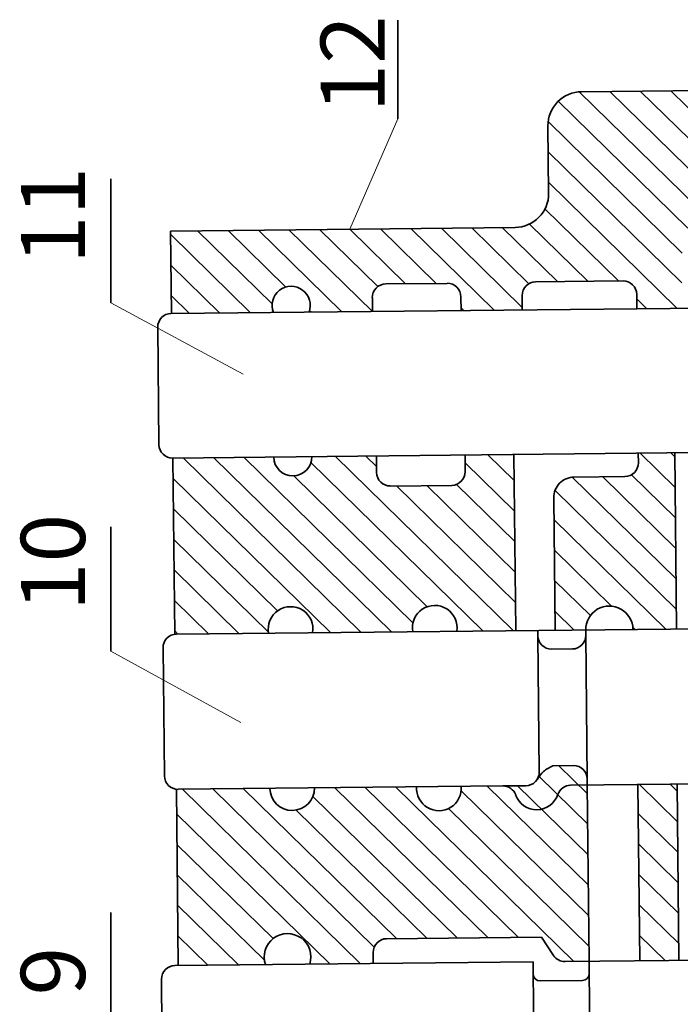
# Model space of a CAD drawing. Units: inches. Extents: x 641 to 2260, y 28 to 1394.
# Drawn here: x 1579 to 1598, y 1257 to 1285 of the extents above; entities that cross this region are included whole.
import ezdxf

# ---------------------------------------------------------------- set-up
doc = ezdxf.new("R2010")
doc.units = ezdxf.units.IN
doc.header["$MEASUREMENT"] = 0
doc.layers.add('DCHINH', color=255, linetype='Continuous', lineweight=35)
doc.layers.add('DManh', color=255, linetype='Continuous', lineweight=18)
pattern_1 = [(135.5902, (1710.28564, 1133.8094), (-0.4230345, -0.4318406), [])]

msp = doc.modelspace()

# ---------------------------------------------------------------- hatches: boundary and pattern name
at = {"layer": 'DManh'}
h = msp.add_hatch(dxfattribs=at)
h.set_pattern_fill('ANSI31', color=256, scale=0.1904, angle=90.5902, style=0)
h.set_pattern_definition(pattern_1)
h.paths.add_polyline_path([(1594.813, 1282.534, 0.414214), (1593.871, 1281.572), (1593.89, 1279.688, -0.414214), (1592.948, 1278.727), (1583.289, 1278.627), (1583.312, 1276.312), (1586.174, 1276.341, -1.466625), (1587.17, 1276.351), (1588.95, 1276.37), (1588.946, 1276.758, -0.414214), (1589.322, 1277.143), (1591.045, 1277.16, -0.414214), (1591.43, 1276.784), (1591.434, 1276.395), (1593.152, 1276.413), (1593.148, 1276.818, -0.414214), (1593.525, 1277.203), (1595.976, 1277.228, -0.414214), (1596.361, 1276.851), (1596.365, 1276.446), (1597.635, 1276.459), (1597.623, 1277.667, -0.414214), (1600.638, 1280.745), (1608.132, 1280.822), (1608.107, 1283.271), (1605.249, 1283.242, 0.188101), (1605.121, 1283.19), (1604.583, 1282.685, -0.188101), (1604.454, 1282.633)])
edge = h.paths.add_edge_path()
edge.add_arc((1617.52, 1282.933), 0.19, 229.0771, 270.5902, ccw=False)
edge.add_line((1617.396, 1282.789), (1616.791, 1283.313))
edge.add_arc((1616.666, 1283.169), 0.19, 409.0771, 450.5902)
edge.add_line((1616.664, 1283.359), (1613.631, 1283.328))
edge.add_line((1613.631, 1283.328), (1613.656, 1280.879))
edge.add_line((1613.656, 1280.879), (1622.606, 1280.971))
edge.add_arc((1622.638, 1277.925), 3.046, 0.5902, 90.5902, ccw=False)
edge.add_line((1625.684, 1277.957), (1625.696, 1276.748))
edge.add_line((1625.696, 1276.748), (1627.401, 1276.766))
edge.add_line((1627.401, 1276.766), (1627.369, 1279.843))
edge.add_spline(control_points=[(1627.369, 1279.843), (1627.085, 1279.95), (1626.46, 1280.186), (1626.077, 1281.055), (1625.585, 1281.766), (1624.808, 1282.201), (1623.756, 1282.885), (1622.743, 1282.826), (1622.119, 1282.79)], knot_values=[0, 0, 0, 0, 4.608737, 10.131741, 14.154156, 18.057695, 23.993713, 33.492899, 33.492899, 33.492899, 33.492899], degree=3, periodic=0)
edge.add_line((1622.119, 1282.79), (1617.522, 1282.742))
h.paths.add_polyline_path([(1600.828, 1279.117, 0.414214), (1599.321, 1277.578), (1599.332, 1276.477), (1601.971, 1276.504, 0.272228), (1602.137, 1276.603), (1602.446, 1277.173, -0.272228), (1602.611, 1277.273), (1603.628, 1277.283, -0.279968), (1603.798, 1277.182), (1604.093, 1276.628, 0.279968), (1604.263, 1276.527), (1605.953, 1276.545, -0.683339), (1607.862, 1276.565), (1613.53, 1276.623), (1613.923, 1277.165, -0.237586), (1614.076, 1277.244), (1615.075, 1277.254, -0.266966), (1615.24, 1277.161), (1615.492, 1276.738, 0.266966), (1615.658, 1276.645), (1616.903, 1276.658, 0.26856), (1617.067, 1276.755), (1617.343, 1277.247, -0.26856), (1617.507, 1277.344), (1618.524, 1277.355, -0.26856), (1618.69, 1277.261), (1619.032, 1276.68), (1623.861, 1276.729), (1623.849, 1277.831, 0.414214), (1622.311, 1279.339)])
h = msp.add_hatch(dxfattribs=at)
h.set_pattern_fill('ANSI31', color=256, scale=0.1904, angle=90.5902, style=0)
h.set_pattern_definition(pattern_1)
h.paths.add_polyline_path([(1589.065, 1271.854), (1589.06, 1272.319), (1587.249, 1272.3, -1), (1586.179, 1272.289), (1583.354, 1272.26), (1583.405, 1267.32, -0.031563), (1583.453, 1267.324), (1586.037, 1267.35, -1.192895), (1587.271, 1267.363), (1590.078, 1267.392, -1.177752), (1591.315, 1267.405), (1592.966, 1267.422), (1592.915, 1272.359), (1591.545, 1272.345), (1591.55, 1271.88, -0.414214), (1591.173, 1271.495), (1589.45, 1271.477, -0.414214)])
h = msp.add_hatch(dxfattribs=at)
h.set_pattern_fill('ANSI31', color=256, scale=0.1904, angle=90.5902, style=0)
h.set_pattern_definition(pattern_1)
h.paths.add_polyline_path([(1597.428, 1272.405), (1596.403, 1272.395), (1596.406, 1272.125, -0.414214), (1596.029, 1271.74), (1594.601, 1271.726, 0.414214), (1594.036, 1271.149), (1594.074, 1267.433), (1594.93, 1267.442, -1), (1596.255, 1267.456), (1597.479, 1267.468)])
h = msp.add_hatch(dxfattribs=at)
h.set_pattern_fill('ANSI31', color=256, scale=0.1904, angle=90.5902, style=0)
h.set_pattern_definition(pattern_1)
edge = h.paths.add_edge_path()
edge.add_arc((1586.699, 1263.005), 0.627, 180.5902, 360.5902, ccw=False)
edge.add_line((1586.072, 1262.998), (1583.498, 1262.972))
edge.add_arc((1583.494, 1263.352), 0.381, 263.3588, 270.5902, ccw=False)
edge.add_line((1583.45, 1262.974), (1583.501, 1258.03))
edge.add_line((1583.501, 1258.03), (1585.947, 1258.055))
edge.add_arc((1586.567, 1258.269), 0.656, -17.8752, 199.0556, ccw=False)
edge.add_line((1587.192, 1258.068), (1588.971, 1258.086))
edge.add_line((1588.971, 1258.086), (1588.968, 1258.398))
edge.add_arc((1589.349, 1258.402), 0.381, 90.5902, 180.5902, ccw=False)
edge.add_line((1589.345, 1258.783), (1593.693, 1258.828))
edge.add_line((1593.693, 1258.828), (1594.027, 1258.315))
edge.add_arc((1594.346, 1258.522), 0.381, 213.0297, 270.5902)
edge.add_line((1594.35, 1258.141), (1595.026, 1258.148))
edge.add_line((1595.026, 1258.148), (1594.975, 1263.09))
edge.add_line((1594.975, 1263.09), (1594.973, 1263.261))
edge.add_arc((1594.593, 1263.257), 0.381, 360.5902, 450.5902)
edge.add_line((1594.589, 1263.638), (1594.008, 1263.632))
edge.add_spline(control_points=[(1594.008, 1263.632), (1593.913, 1263.584), (1593.737, 1263.496), (1593.627, 1263.334), (1593.576, 1263.26)], knot_values=[0, 0, 0, 0, 1.643223, 3.03708, 3.03708, 3.03708, 3.03708], degree=3, periodic=0)
edge.add_arc((1593.248, 1263.453), 0.381, 270.5902, 329.5214, ccw=False)
edge.add_line((1593.252, 1263.072), (1592.604, 1263.065))
edge.add_line((1592.604, 1263.065), (1591.438, 1263.053))
edge.add_arc((1590.814, 1262.998), 0.627, 176.1494, 365.031, ccw=False)
edge.add_line((1590.188, 1263.04), (1587.325, 1263.011))
h = msp.add_hatch(dxfattribs=at)
h.set_pattern_fill('ANSI31', color=256, scale=0.1904, angle=90.5902, style=0)
h.set_pattern_definition(pattern_1)
edge = h.paths.add_edge_path()
edge.add_arc((1601.696, 1262.653), 0.381, 204.5491, 270.5902, ccw=False)
edge.add_line((1601.35, 1262.495), (1601.153, 1262.927))
edge.add_arc((1600.806, 1262.769), 0.381, 384.5491, 450.5902)
edge.add_line((1600.802, 1263.15), (1599.265, 1263.134))
edge.add_line((1599.265, 1263.134), (1599.316, 1258.193))
edge.add_line((1599.316, 1258.193), (1600.813, 1258.208))
edge.add_line((1600.813, 1258.208), (1601.298, 1258.904))
edge.add_arc((1601.454, 1258.795), 0.19, 90.5902, 145.1283, ccw=False)
edge.add_line((1601.453, 1258.986), (1602.772, 1258.999))
edge.add_arc((1602.774, 1258.809), 0.19, 36.3195, 90.5902, ccw=False)
edge.add_line((1602.928, 1258.922), (1603.432, 1258.235))
edge.add_line((1603.432, 1258.235), (1604.151, 1258.242))
edge.add_line((1604.151, 1258.242), (1604.144, 1258.951))
edge.add_line((1604.144, 1258.951), (1603.745, 1259.444))
edge.add_arc((1604.135, 1259.759), 0.502, 90.5902, 218.9445, ccw=False)
edge.add_line((1604.13, 1260.261), (1604.123, 1260.972))
edge.add_line((1604.123, 1260.972), (1609.465, 1261.027))
edge.add_spline(control_points=[(1609.465, 1261.027), (1609.691, 1261.229), (1610.041, 1261.522), (1610.657, 1261.942), (1610.837, 1262.529), (1610.832, 1262.935), (1610.825, 1263.07)], knot_values=[17.489011, 17.489011, 17.489011, 17.489011, 22.261061, 24.738025, 29.001994, 31.135933, 31.135933, 31.135933, 31.135933], degree=3, periodic=0)
edge.add_arc((1610.635, 1263.061), 0.19, 362.7972, 450.5902)
edge.add_line((1610.633, 1263.251), (1609.554, 1263.24))
edge.add_arc((1609.556, 1263.05), 0.19, 90.5902, 168.1275)
edge.add_arc((1608.692, 1263.231), 0.692, 193.0529, 348.1275, ccw=False)
edge.add_arc((1607.833, 1263.032), 0.19, 373.0529, 450.5902)
edge.add_line((1607.831, 1263.222), (1606.21, 1263.206))
edge.add_arc((1605.707, 1263.2), 0.502, 180.5902, 360.5902, ccw=False)
edge.add_line((1605.205, 1263.195), (1603.654, 1263.179))
edge.add_line((1603.654, 1263.179), (1603.292, 1262.489))
edge.add_arc((1602.955, 1262.666), 0.381, 270.5902, 332.354, ccw=False)
edge.add_line((1602.959, 1262.285), (1601.7, 1262.272))
edge = h.paths.add_edge_path(flags=16)
edge.add_line((1604.123, 1260.972), (1604.13, 1260.261))
edge.add_arc((1604.135, 1259.759), 0.502, -37.7642, 90.5902, ccw=False)
edge.add_line((1604.532, 1259.452), (1604.144, 1258.951))
edge.add_line((1604.144, 1258.951), (1604.151, 1258.242))
edge.add_line((1604.151, 1258.242), (1605.276, 1258.254))
edge.add_arc((1605.785, 1258.259), 0.509, 0.5902, 180.5902, ccw=False)
edge.add_line((1606.294, 1258.265), (1608.122, 1258.283))
edge.add_spline(control_points=[(1608.122, 1258.283), (1608.121, 1258.506), (1608.119, 1258.951), (1608.091, 1259.564), (1608.256, 1260.154), (1608.729, 1260.35), (1609.086, 1260.678), (1609.328, 1260.904), (1609.465, 1261.027)], knot_values=[0, 0, 0, 0, 3.494465, 6.983454, 9.840998, 12.273559, 14.581553, 17.489011, 17.489011, 17.489011, 17.489011], degree=3, periodic=0)
edge.add_line((1609.465, 1261.027), (1604.123, 1260.972))
h.paths.add_polyline_path([(1596.396, 1263.104), (1596.447, 1258.163), (1597.544, 1258.174), (1597.493, 1263.116)])

# ---------------------------------------------------------------- linework, layer by layer
at = {"layer": 'DCHINH'}
for p, q in [((1589.663, 1281.771), (1589.663, 1284.54)), ((1594.813, 1282.534), (1604.454, 1282.633)), ((1593.89, 1279.688), (1593.871, 1281.572)), ((1581.611, 1276.611), (1581.611, 1280.093)), ((1583.289, 1278.627), (1592.948, 1278.727)), ((1583.312, 1276.312), (1583.289, 1278.627)), ((1589.322, 1277.143), (1591.045, 1277.16)), ((1593.525, 1277.203), (1595.976, 1277.228)), ((1588.95, 1276.37), (1588.946, 1276.758)), ((1591.43, 1276.784), (1591.434, 1276.395)), ((1593.152, 1276.413), (1593.148, 1276.818)), ((1596.361, 1276.851), (1596.365, 1276.446)), ((1601.971, 1276.504), (1583.303, 1276.312)), ((1582.926, 1275.927), (1582.96, 1272.637)), ((1583.345, 1272.26), (1598.079, 1272.412)), ((1589.06, 1272.319), (1589.065, 1271.854)), ((1591.55, 1271.88), (1591.545, 1272.345)), ((1592.966, 1267.422), (1592.915, 1272.359)), ((1596.406, 1272.125), (1596.403, 1272.395)), ((1597.479, 1267.468), (1597.428, 1272.405)), ((1583.405, 1267.323), (1583.354, 1272.26)), ((1594.601, 1271.726), (1596.029, 1271.74)), ((1589.45, 1271.477), (1591.173, 1271.495)), ((1594.074, 1267.433), (1594.036, 1271.149)), ((1581.611, 1266.849), (1581.611, 1270.33)), ((1600.778, 1267.502), (1583.453, 1267.324)), ((1593.59, 1267.278), (1593.588, 1267.428)), ((1594.932, 1267.292), (1594.93, 1267.442)), ((1593.629, 1263.457), (1593.59, 1267.278)), ((1594.932, 1267.292), (1594.973, 1263.261)), ((1583.076, 1266.939), (1583.113, 1263.348)), ((1593.974, 1266.901), (1594.555, 1266.907)), ((1594.008, 1263.632), (1594.589, 1263.638)), ((1594.975, 1263.09), (1594.973, 1263.261)), ((1583.501, 1258.03), (1583.45, 1262.971)), ((1583.498, 1262.972), (1592.604, 1263.065)), ((1593.252, 1263.072), (1592.604, 1263.065)), ((1594.506, 1263.085), (1600.802, 1263.15)), ((1595.026, 1258.148), (1594.975, 1263.09)), ((1596.447, 1258.163), (1596.396, 1263.104)), ((1597.544, 1258.174), (1597.493, 1263.116)), ((1581.611, 1256.037), (1581.611, 1259.518)), ((1589.345, 1258.783), (1593.693, 1258.828)), ((1593.693, 1258.828), (1594.027, 1258.315)), ((1588.971, 1258.086), (1588.968, 1258.398)), ((1600.813, 1258.208), (1594.35, 1258.141)), ((1593.453, 1258.132), (1583.408, 1258.029)), ((1593.457, 1257.788), (1593.453, 1258.132)), ((1595.03, 1257.804), (1595.026, 1258.148)), ((1583.031, 1257.645), (1583.054, 1254.204)), ((1593.457, 1257.788), (1593.491, 1254.447)), ((1595.03, 1257.804), (1595.066, 1254.273)), ((1593.649, 1257.599), (1594.841, 1257.612))]:
    msp.add_line(p, q, dxfattribs=at)
for centre, radius, start, end in [((1594.823, 1281.582), 0.952, 90.5902, 180.5902), ((1592.938, 1279.679), 0.952, 270.5902, 0.5902), ((1586.67, 1276.542), 0.535, 339.1654, 202.0149), ((1589.326, 1276.762), 0.381, 90.5902, 180.5902), ((1591.049, 1276.78), 0.381, 0.5902, 90.5902), ((1593.529, 1276.822), 0.381, 90.5902, 180.5902), ((1595.98, 1276.847), 0.381, 0.5902, 90.5902), ((1583.307, 1275.931), 0.381, 90.5902, 180.5902), ((1583.341, 1272.641), 0.381, 180.5902, 270.5902), ((1586.714, 1272.295), 0.535, 180.5902, 0.5902), ((1596.025, 1272.121), 0.381, 270.5902, 0.5902), ((1589.446, 1271.858), 0.381, 180.5902, 270.5902), ((1591.169, 1271.876), 0.381, 270.5902, 0.5902), ((1594.607, 1271.155), 0.571, 90.5902, 180.5902), ((1586.653, 1267.466), 0.627, 350.5362, 190.6442), ((1590.695, 1267.5), 0.627, 351.2577, 189.9227), ((1595.592, 1267.449), 0.662, 0.5902, 180.5902), ((1583.457, 1266.943), 0.381, 90.5902, 180.5902), ((1593.97, 1267.282), 0.381, 180.5902, 270.5902), ((1594.551, 1267.288), 0.381, 270.5902, 0.5902), ((1593.248, 1263.453), 0.381, 270.5902, 0.5902), ((1594.593, 1263.257), 0.381, 0.5902, 90.5902), ((1583.494, 1263.352), 0.381, 180.5902, 270.5902), ((1586.699, 1263.005), 0.627, 180.5902, 0.5902), ((1590.814, 1262.998), 0.627, 176.1494, 5.031), ((1592.608, 1262.685), 0.381, 19.8477, 90.5902), ((1594.51, 1262.704), 0.381, 90.5902, 161.3327), ((1593.555, 1263.027), 0.627, 199.8477, 341.3327), ((1586.567, 1258.269), 0.656, 342.1248, 199.0556), ((1589.349, 1258.402), 0.381, 90.5902, 180.5902), ((1594.346, 1258.522), 0.381, 213.0297, 270.5902), ((1583.412, 1257.648), 0.381, 90.5902, 180.3932), ((1593.647, 1257.79), 0.19, 180.5902, 270.5902), ((1594.839, 1257.802), 0.19, 270.5902, 0.5902)]:
    msp.add_arc(centre, radius, start, end, dxfattribs=at)
msp.add_spline([(1594.008, 1263.632), (1593.742, 1263.467), (1593.576, 1263.26)], degree=3, dxfattribs=at)
at = {"layer": 'DManh'}
for p, q in [((1588.316, 1278.679), (1589.663, 1281.771)), ((1585.321, 1274.614), (1581.611, 1276.611)), ((1585.254, 1264.845), (1581.611, 1266.849))]:
    msp.add_line(p, q, dxfattribs=at)

# ---------------------------------------------------------------- texts
at = {"layer": 'DCHINH', "char_height": 1.8, "width": 7.75945, "attachment_point": 1, "rotation": 90}
for s, insert in [('{\\fVNtimes new roman|b0|i0|c0|p34;12}', (1587.495, 1281.95)), ('{\\fVNtimes new roman|b0|i0|c0|p34;11}', (1579.087, 1277.699)), ('{\\fVNtimes new roman|b0|i0|c0|p34;10}', (1579.087, 1267.969)), ('{\\fVNtimes new roman|b0|i0|c0|p34;9}', (1579.087, 1257.191))]:
    msp.add_mtext(s, dxfattribs=dict(at, insert=insert))

doc.saveas('drawing.dxf')
